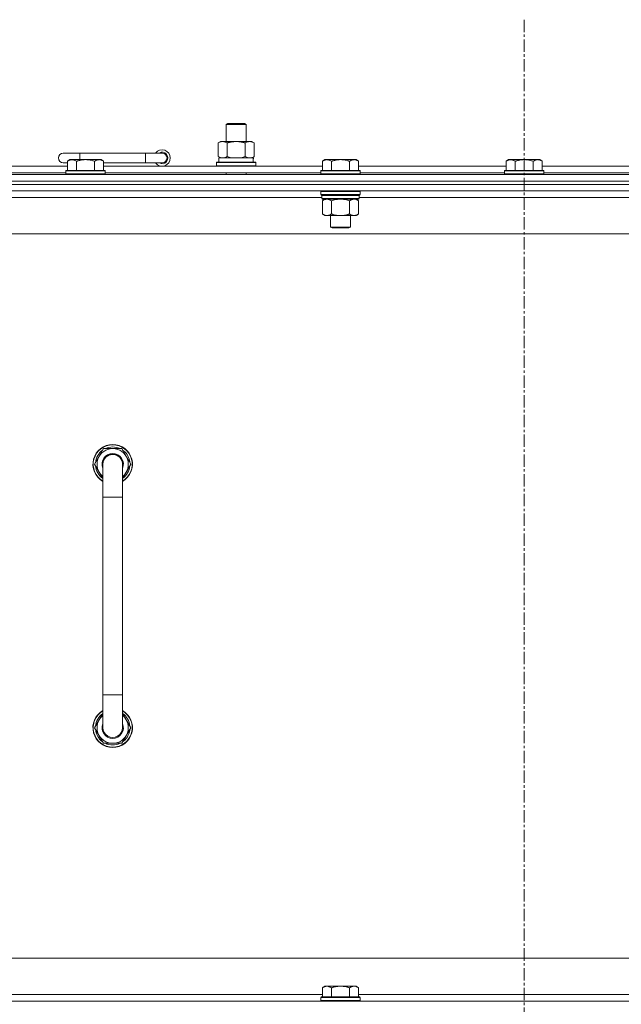
# Model space of a CAD drawing. Units: millimetres. Extents: x 0 to 30618, y -7 to 21000.
# Drawn here: x 26310 to 26676, y 16305 to 16903 of the extents above; entities that cross this region are included whole.
import ezdxf

# ---------------------------------------------------------------- set-up
doc = ezdxf.new("R2010")
doc.units = ezdxf.units.MM
doc.linetypes.add('K5LT_AXLED', pattern=[12, 7.5, -1.5, 1.5, -1.5])
doc.linetypes.add('K5LT_THIN', pattern=[0])
for name, color, linetype, true_color in [('OSI', 2, 'Continuous', 0xffff00), ('R', 1, 'Continuous', 0xff0000), ('WELDING', 7, 'Continuous', 0xffffff)]:
    doc.layers.add(name, color=color, linetype=linetype, true_color=true_color)

msp = doc.modelspace()

# ---------------------------------------------------------------- linework, layer by layer
at = {"layer": 'OSI', "color": 30, "linetype": 'K5LT_AXLED', "lineweight": 18, "true_color": 0xff8000}
msp.add_line((26616.99, 16903.29), (26616.99, 14284.29), dxfattribs=at)
at = {"layer": 'R', "color": 7, "linetype": 'K5LT_THIN', "lineweight": 18}
for p, q in [((26435.99, 16839.71), (26436.99, 16840.29)), ((26435.99, 16839.71), (26447.99, 16839.71)), ((26435.99, 16829.29), (26435.99, 16839.71)), ((26436.99, 16840.29), (26446.99, 16840.29)), ((26447.99, 16839.71), (26446.99, 16840.29)), ((26447.99, 16829.29), (26447.99, 16839.71)), ((26431.02, 16828.44), (26432.49, 16829.29)), ((26431.02, 16820.14), (26431.02, 16828.44)), ((26432.49, 16829.29), (26441.99, 16829.29)), ((26436.5, 16820.14), (26436.5, 16828.44)), ((26441.99, 16829.29), (26451.49, 16829.29)), ((26447.47, 16820.14), (26447.47, 16828.44)), ((26452.96, 16828.44), (26451.49, 16829.29)), ((26452.96, 16820.14), (26452.96, 16828.44)), ((26346.99, 16822.29), (26336.99, 16822.29)), ((26346.99, 16818.29), (26346.99, 16822.29)), ((26386.99, 16822.29), (26346.99, 16822.29)), ((26386.99, 16816.29), (26386.99, 16822.29)), ((26396.99, 16822.29), (26386.99, 16822.29)), ((26339.49, 16816.29), (26336.99, 16816.29)), ((26340.96, 16818.29), (26339.49, 16817.29)), ((26339.49, 16811.79), (26339.49, 16817.29)), ((26340.96, 16818.29), (26342.24, 16818.29)), ((26342.24, 16818.29), (26350.49, 16818.29)), ((26344.99, 16811.79), (26344.99, 16817.29)), ((26350.49, 16818.29), (26358.74, 16818.29)), ((26355.99, 16811.79), (26355.99, 16817.29)), ((26358.74, 16818.29), (26360.01, 16818.29)), ((26360.01, 16818.29), (26361.49, 16817.29)), ((26361.49, 16811.79), (26361.49, 16817.29)), ((26386.99, 16816.29), (26361.49, 16816.29)), ((26396.99, 16816.29), (26386.99, 16816.29)), ((26429.99, 16816.49), (26430.16, 16816.79)), ((26429.99, 16814.59), (26429.99, 16816.49)), ((26429.99, 16816.49), (26453.99, 16816.49)), ((26430.16, 16816.79), (26453.81, 16816.79)), ((26431.02, 16820.14), (26432.49, 16819.29)), ((26431.49, 16819.29), (26452.23, 16819.29)), ((26431.49, 16816.79), (26431.49, 16819.29)), ((26452.96, 16820.14), (26451.49, 16819.29)), ((26452.44, 16819.29), (26452.23, 16819.29)), ((26452.44, 16819.29), (26452.36, 16817.91)), ((26453.99, 16816.49), (26453.81, 16816.79)), ((26453.99, 16814.59), (26453.99, 16816.49)), ((26495.86, 16818.29), (26494.39, 16817.29)), ((26494.39, 16811.79), (26494.39, 16817.29)), ((26495.86, 16818.29), (26497.14, 16818.29)), ((26497.14, 16818.29), (26505.39, 16818.29)), ((26499.89, 16811.79), (26499.89, 16817.29)), ((26505.39, 16818.29), (26513.64, 16818.29)), ((26510.89, 16811.79), (26510.89, 16817.29)), ((26513.64, 16818.29), (26514.91, 16818.29)), ((26514.91, 16818.29), (26516.39, 16817.29)), ((26516.39, 16811.79), (26516.39, 16817.29)), ((26607.46, 16818.29), (26605.99, 16817.29)), ((26605.99, 16811.79), (26605.99, 16817.29)), ((26607.46, 16818.29), (26608.74, 16818.29)), ((26608.74, 16818.29), (26616.99, 16818.29)), ((26611.49, 16811.79), (26611.49, 16817.29)), ((26616.99, 16818.29), (26625.24, 16818.29)), ((26622.49, 16811.79), (26622.49, 16817.29)), ((26625.24, 16818.29), (26626.51, 16818.29)), ((26626.51, 16818.29), (26627.99, 16817.29)), ((26627.99, 16811.79), (26627.99, 16817.29)), ((26293.19, 16814.29), (26339.49, 16814.29)), ((26294.19, 16810.29), (26338.49, 16810.29)), ((26338.79, 16811.79), (26338.49, 16811.49)), ((26338.49, 16809.59), (26338.49, 16811.49)), ((26338.49, 16811.49), (26350.49, 16811.49)), ((26338.79, 16811.79), (26350.49, 16811.79)), ((26350.49, 16811.79), (26362.19, 16811.79)), ((26350.49, 16811.49), (26362.49, 16811.49)), ((26361.49, 16814.29), (26494.39, 16814.29)), ((26362.19, 16811.79), (26362.49, 16811.49)), ((26362.49, 16809.59), (26362.49, 16811.49)), ((26362.49, 16810.29), (26493.39, 16810.29)), ((26429.99, 16814.59), (26430.16, 16814.29)), ((26429.99, 16814.59), (26453.99, 16814.59)), ((26435.99, 16809.29), (26435.99, 16810.29)), ((26447.99, 16809.29), (26447.99, 16810.29)), ((26453.99, 16814.59), (26453.81, 16814.29)), ((26493.69, 16811.79), (26493.39, 16811.49)), ((26493.39, 16809.59), (26493.39, 16811.49)), ((26493.39, 16811.49), (26505.39, 16811.49)), ((26493.69, 16811.79), (26505.39, 16811.79)), ((26505.39, 16811.79), (26517.09, 16811.79)), ((26505.39, 16811.49), (26517.39, 16811.49)), ((26516.39, 16814.29), (26605.99, 16814.29)), ((26517.09, 16811.79), (26517.39, 16811.49)), ((26517.39, 16809.59), (26517.39, 16811.49)), ((26517.39, 16810.29), (26604.99, 16810.29)), ((26605.29, 16811.79), (26604.99, 16811.49)), ((26604.99, 16809.59), (26604.99, 16811.49)), ((26604.99, 16811.49), (26616.99, 16811.49)), ((26605.29, 16811.79), (26616.99, 16811.79)), ((26616.99, 16811.79), (26628.69, 16811.79)), ((26616.99, 16811.49), (26628.99, 16811.49)), ((26627.99, 16814.29), (26717.59, 16814.29)), ((26628.69, 16811.79), (26628.99, 16811.49)), ((26628.99, 16809.59), (26628.99, 16811.49)), ((26628.99, 16810.29), (26716.59, 16810.29)), ((25954.99, 16809.29), (27278.99, 16809.29)), ((27278.99, 16805.29), (25954.99, 16805.29)), ((25954.99, 16805.29), (27278.99, 16805.29)), ((26338.49, 16809.59), (26338.79, 16809.29)), ((26338.49, 16809.59), (26350.49, 16809.59)), ((26350.49, 16809.59), (26362.49, 16809.59)), ((26362.49, 16809.59), (26362.19, 16809.29)), ((26493.39, 16809.59), (26493.69, 16809.29)), ((26493.39, 16809.59), (26505.39, 16809.59)), ((26505.39, 16809.59), (26517.39, 16809.59)), ((26517.39, 16809.59), (26517.09, 16809.29)), ((26604.99, 16809.59), (26605.29, 16809.29)), ((26604.99, 16809.59), (26616.99, 16809.59)), ((26616.99, 16809.59), (26628.99, 16809.59)), ((26628.99, 16809.59), (26628.69, 16809.29)), ((27278.99, 16803.29), (25954.99, 16803.29)), ((27278.99, 16803.29), (25954.99, 16803.29)), ((27278.99, 16799.29), (25954.99, 16799.29)), ((26493.69, 16799.29), (26493.39, 16798.99)), ((26493.39, 16797.09), (26493.39, 16798.99)), ((26493.39, 16798.99), (26505.39, 16798.99)), ((26505.39, 16798.99), (26517.39, 16798.99)), ((26517.09, 16799.29), (26517.39, 16798.99)), ((26517.39, 16797.09), (26517.39, 16798.99)), ((26493.99, 16795.29), (26293.59, 16795.29)), ((26493.39, 16797.09), (26493.69, 16796.79)), ((26493.39, 16797.09), (26505.39, 16797.09)), ((26493.69, 16796.79), (26505.39, 16796.79)), ((26494.29, 16796.79), (26493.99, 16796.49)), ((26493.99, 16794.59), (26493.99, 16796.49)), ((26493.99, 16796.49), (26516.79, 16796.49)), ((26493.99, 16794.59), (26494.29, 16794.29)), ((26493.99, 16794.59), (26516.79, 16794.59)), ((26494.29, 16794.29), (26516.49, 16794.29)), ((26495.86, 16794.29), (26494.39, 16793.29)), ((26494.39, 16793.29), (26494.39, 16785.29)), ((26499.89, 16793.29), (26499.89, 16785.29)), ((26505.39, 16797.09), (26517.39, 16797.09)), ((26505.39, 16796.79), (26517.09, 16796.79)), ((26510.89, 16793.29), (26510.89, 16785.29)), ((26514.91, 16794.29), (26516.39, 16793.29)), ((26516.39, 16793.29), (26516.39, 16785.29)), ((26516.49, 16796.79), (26516.79, 16796.49)), ((26516.79, 16794.59), (26516.49, 16794.29)), ((26516.79, 16794.59), (26516.79, 16796.49)), ((26717.19, 16795.29), (26516.79, 16795.29)), ((26517.39, 16797.09), (26517.09, 16796.79)), ((26495.86, 16784.29), (26494.39, 16785.29)), ((26497.14, 16784.29), (26495.86, 16784.29)), ((26505.39, 16784.29), (26497.14, 16784.29)), ((26499.39, 16777.36), (26499.39, 16784.29)), ((26513.64, 16784.29), (26505.39, 16784.29)), ((26511.39, 16777.36), (26511.39, 16784.29)), ((26514.91, 16784.29), (26513.64, 16784.29)), ((26514.91, 16784.29), (26516.39, 16785.29)), ((26500.39, 16776.79), (26499.39, 16777.36)), ((26499.39, 16777.36), (26505.39, 16777.36)), ((26500.39, 16776.79), (26505.39, 16776.79)), ((26505.39, 16777.36), (26511.39, 16777.36)), ((26505.39, 16776.79), (26510.39, 16776.79)), ((26510.39, 16776.79), (26511.39, 16777.36)), ((27231.99, 16773.29), (26001.99, 16773.29)), ((26361.5, 16642.79), (26356.02, 16633.29)), ((26366.99, 16642.79), (26361.5, 16642.79)), ((26372.47, 16642.79), (26366.99, 16642.79)), ((26377.96, 16633.29), (26372.47, 16642.79)), ((26356.02, 16633.29), (26360.99, 16624.68)), ((26360.99, 16633.29), (26360.99, 16613.29)), ((26372.99, 16624.68), (26377.96, 16633.29)), ((26372.99, 16613.29), (26372.99, 16633.29)), ((26376.63, 16635.59), (26377.23, 16635.59)), ((26377.3, 16634.42), (26377.43, 16634.42)), ((26377.44, 16632.28), (26377.37, 16632.28)), ((26360.99, 16613.29), (26360.99, 16493.29)), ((26360.99, 16613.29), (26372.99, 16613.29)), ((26372.99, 16613.29), (26372.99, 16493.29)), ((26360.99, 16473.29), (26360.99, 16493.29)), ((26360.99, 16493.29), (26372.99, 16493.29)), ((26372.99, 16473.29), (26372.99, 16493.29)), ((26356.02, 16473.29), (26360.99, 16481.9)), ((26372.99, 16481.9), (26377.96, 16473.29)), ((26361.5, 16463.79), (26356.02, 16473.29)), ((26377.96, 16473.29), (26372.47, 16463.79)), ((26376.63, 16470.99), (26377.23, 16470.99)), ((26377.3, 16472.16), (26377.43, 16472.16)), ((26377.44, 16474.3), (26377.37, 16474.3)), ((26366.99, 16463.79), (26361.5, 16463.79)), ((26372.47, 16463.79), (26366.99, 16463.79)), ((26226.99, 16333.29), (27021.99, 16333.29)), ((26495.86, 16316.29), (26494.39, 16315.29)), ((26494.39, 16309.79), (26494.39, 16315.29)), ((26495.86, 16316.29), (26497.14, 16316.29)), ((26497.14, 16316.29), (26505.39, 16316.29)), ((26499.89, 16309.79), (26499.89, 16315.29)), ((26505.39, 16316.29), (26513.64, 16316.29)), ((26510.89, 16309.79), (26510.89, 16315.29)), ((26513.64, 16316.29), (26514.91, 16316.29)), ((26514.91, 16316.29), (26516.39, 16315.29)), ((26516.39, 16309.79), (26516.39, 16315.29)), ((26293.19, 16311.29), (26494.39, 16311.29)), ((26493.69, 16309.79), (26493.39, 16309.49)), ((26493.39, 16307.59), (26493.39, 16309.49)), ((26493.39, 16309.49), (26505.39, 16309.49)), ((26493.39, 16307.59), (26493.69, 16307.29)), ((26493.39, 16307.59), (26505.39, 16307.59)), ((26493.69, 16309.79), (26505.39, 16309.79)), ((26505.39, 16309.79), (26517.09, 16309.79)), ((26505.39, 16309.49), (26517.39, 16309.49)), ((26505.39, 16307.59), (26517.39, 16307.59)), ((26516.39, 16311.29), (26717.59, 16311.29)), ((26517.09, 16309.79), (26517.39, 16309.49)), ((26517.39, 16307.59), (26517.09, 16307.29)), ((26517.39, 16307.59), (26517.39, 16309.49)), ((25954.99, 16307.29), (27278.99, 16307.29))]:
    msp.add_line(p, q, dxfattribs=at)
for centre, radius, start, end in [((26336.99, 16819.29), 3, 90, 270), ((26396.99, 16819.29), 5, 216.8699, 143.1301), ((26396.99, 16819.29), 3.5, 238.99728, 121.00272), ((26396.99, 16819.29), 3, 270, 90), ((26366.99, 16633.29), 12, 90, 240), ((26366.99, 16633.29), 11.83, 90, 239.51435), ((26366.99, 16633.29), 9.5, 90, 230.83329), ((26366.99, 16633.29), 10.5, 64.79123, 115.20877), ((26366.99, 16633.29), 12, 300, 90), ((26366.99, 16633.29), 11.83, 300.48565, 90), ((26366.99, 16633.29), 9.5, 309.16671, 90), ((26366.99, 16633.29), 10.5, 124.79123, 175.20877), ((26366.99, 16633.29), 6.5, 90, 202.61986), ((26366.99, 16633.29), 6, 0, 180), ((26366.99, 16633.29), 6.5, 337.38014, 90), ((26366.99, 16633.29), 10.5, 12.64105, 55.20877), ((26366.99, 16633.29), 10.5, 184.79123, 235.1501), ((26366.99, 16633.29), 6, 165.29313, 180.00014), ((26366.99, 16633.29), 6, 180, 180.00014), ((26366.99, 16633.29), 6, 0, 2.71623), ((26366.99, 16633.29), 10.5, 304.8499, 354.46761), ((26366.99, 16633.29), 10.5, 6.18948, 12.64105), ((26366.99, 16473.29), 12, 120, 270), ((26366.99, 16473.29), 11.83, 120.48565, 270), ((26366.99, 16473.29), 10.5, 124.8499, 175.20877), ((26366.99, 16473.29), 12, 270, 60), ((26366.99, 16473.29), 11.83, 270, 59.51435), ((26366.99, 16473.29), 10.5, 5.53239, 55.1501), ((26366.99, 16473.29), 9.5, 129.16671, 270), ((26366.99, 16473.29), 6.5, 157.38014, 270), ((26366.99, 16473.29), 9.5, 270, 50.83329), ((26366.99, 16473.29), 6.5, 270, 22.61986), ((26366.99, 16473.29), 10.5, 184.79123, 235.20877), ((26366.99, 16473.29), 6, 179.99957, 180.00017), ((26366.99, 16473.29), 6, 180, 0.00017), ((26366.99, 16473.29), 6, 179.99962, 180), ((26366.99, 16473.29), 10.5, 304.79123, 347.35895), ((26366.99, 16473.29), 6, 0, 0.00017), ((26366.99, 16473.29), 10.5, 347.35895, 353.81052), ((26366.99, 16473.29), 10.5, 244.79123, 295.20877)]:
    msp.add_arc(centre, radius, start, end, dxfattribs=at)
msp.add_ellipse((26441.99, 16814.36), major_axis=(0, 22.52), ratio=0.466308, start_param=-1.46277, end_param=-1.350168, dxfattribs=at)
at = {"layer": 'WELDING', "color": 7, "linetype": 'K5LT_THIN', "lineweight": 18}
for p, q in [((26436.5, 16820.14), (26438.3, 16819.69)), ((26438.3, 16819.69), (26440.13, 16819.39)), ((26440.13, 16819.39), (26441.99, 16819.29)), ((26441.99, 16819.29), (26443.84, 16819.39)), ((26443.84, 16819.39), (26445.67, 16819.69)), ((26445.67, 16819.69), (26447.47, 16820.14)), ((26499.89, 16793.29), (26501.68, 16793.82)), ((26501.68, 16793.82), (26503.52, 16794.16)), ((26503.52, 16794.16), (26505.39, 16794.29)), ((26505.39, 16794.29), (26507.25, 16794.16)), ((26507.25, 16794.16), (26509.09, 16793.82)), ((26509.09, 16793.82), (26510.89, 16793.29)), ((26360.99, 16633.29), (26360.99, 16633.29))]:
    msp.add_line(p, q, dxfattribs=at)
for points, knots in [([(26436.5, 16828.44), (26436.18, 16828.63), (26435.71, 16828.86), (26435.13, 16829.07), (26434.79, 16829.16), (26434.49, 16829.23), (26434.15, 16829.27), (26433.79, 16829.29), (26433.44, 16829.28), (26433.13, 16829.24), (26432.79, 16829.18), (26432.35, 16829.06), (26431.74, 16828.83), (26431.27, 16828.59), (26431.02, 16828.44)], [0, 0, 0, 0, 2.72415, 3.912285, 4.716446, 5.530362, 6.353984, 7.500189, 8.40607, 9.211142, 9.998759, 11.128707, 12.847273, 15, 15, 15, 15]), ([(26441.99, 16829.29), (26441.81, 16829.29), (26441.44, 16829.28), (26440.89, 16829.25), (26440.33, 16829.21), (26439.85, 16829.15), (26439.49, 16829.1), (26439.26, 16829.07), (26439.08, 16829.04), (26438.91, 16829.01), (26438.74, 16828.98), (26438.57, 16828.94), (26438.37, 16828.9), (26438.16, 16828.86), (26437.84, 16828.79), (26437.52, 16828.71), (26437.21, 16828.63), (26436.97, 16828.57), (26436.74, 16828.51), (26436.58, 16828.46), (26436.5, 16828.44)], [0, 0, 0, 0, 0.426692, 0.853385, 1.280077, 1.70677, 1.976977, 2.112081, 2.247185, 2.382289, 2.517392, 2.652496, 2.7876, 2.975699, 3.163798, 3.539996, 3.728096, 3.916195, 4.104294, 4.292393, 4.292393, 4.292393, 4.292393]), ([(26447.47, 16828.44), (26447.41, 16828.46), (26447.29, 16828.49), (26447.1, 16828.54), (26446.92, 16828.59), (26446.67, 16828.66), (26446.36, 16828.73), (26446.02, 16828.81), (26445.72, 16828.88), (26445.44, 16828.94), (26445.21, 16828.98), (26445.02, 16829.01), (26444.81, 16829.05), (26444.53, 16829.1), (26444.16, 16829.15), (26443.8, 16829.19), (26443.31, 16829.24), (26442.83, 16829.27), (26442.35, 16829.28), (26442.11, 16829.29), (26441.99, 16829.29)], [0, 0, 0, 0, 0.14736, 0.294719, 0.442079, 0.589439, 0.884158, 1.178877, 1.396237, 1.613598, 1.830958, 1.939638, 2.048318, 2.328827, 2.609337, 2.889846, 3.170356, 3.731374, 4.011884, 4.292393, 4.292393, 4.292393, 4.292393]), ([(26452.96, 16828.44), (26452.63, 16828.63), (26452.16, 16828.86), (26451.59, 16829.07), (26451.24, 16829.16), (26450.94, 16829.23), (26450.6, 16829.27), (26450.24, 16829.29), (26449.89, 16829.28), (26449.58, 16829.24), (26449.25, 16829.18), (26448.8, 16829.06), (26448.19, 16828.83), (26447.73, 16828.59), (26447.47, 16828.44)], [0, 0, 0, 0, 2.72415, 3.912285, 4.716446, 5.530362, 6.353984, 7.500189, 8.40607, 9.211142, 9.998759, 11.128707, 12.847273, 15, 15, 15, 15]), ([(26339.49, 16817.29), (26339.67, 16817.41), (26339.95, 16817.59), (26340.42, 16817.84), (26340.83, 16818.02), (26341.3, 16818.17), (26341.69, 16818.25), (26342.01, 16818.28), (26342.18, 16818.29), (26342.24, 16818.29)], [0, 0, 0, 0, 2.066603, 3.173746, 5.147824, 6.604769, 8.158967, 9.382212, 10, 10, 10, 10]), ([(26342.24, 16818.29), (26342.36, 16818.29), (26342.61, 16818.27), (26343.01, 16818.21), (26343.45, 16818.09), (26343.87, 16817.92), (26344.39, 16817.67), (26344.75, 16817.45), (26344.99, 16817.29)], [0, 0, 0, 0, 1.223859, 2.39982, 3.845706, 5.448847, 6.557806, 9, 9, 9, 9]), ([(26344.99, 16817.29), (26345.07, 16817.31), (26345.28, 16817.39), (26345.73, 16817.53), (26346.5, 16817.75), (26347.37, 16817.96), (26348.21, 16818.11), (26348.93, 16818.21), (26349.69, 16818.27), (26350.22, 16818.29), (26350.49, 16818.29)], [0, 0, 0, 0, 1.170005, 3.120015, 6.630031, 12.279253, 15.436318, 18.593383, 22.296691, 26, 26, 26, 26]), ([(26350.49, 16818.29), (26350.74, 16818.29), (26351.25, 16818.27), (26351.96, 16818.22), (26352.62, 16818.13), (26353.48, 16817.99), (26354.37, 16817.78), (26355.28, 16817.52), (26355.75, 16817.37), (26355.99, 16817.29)], [0, 0, 0, 0, 3.52154, 7.04308, 9.904366, 12.765651, 19.140348, 22.570174, 26, 26, 26, 26]), ([(26355.99, 16817.29), (26356.17, 16817.41), (26356.45, 16817.59), (26356.92, 16817.84), (26357.33, 16818.02), (26357.8, 16818.17), (26358.19, 16818.25), (26358.51, 16818.28), (26358.68, 16818.29), (26358.74, 16818.29)], [0, 0, 0, 0, 2.066603, 3.173746, 5.147824, 6.604769, 8.158967, 9.382212, 10, 10, 10, 10]), ([(26358.74, 16818.29), (26358.86, 16818.29), (26359.11, 16818.27), (26359.51, 16818.21), (26359.95, 16818.09), (26360.37, 16817.92), (26360.89, 16817.67), (26361.25, 16817.45), (26361.49, 16817.29)], [0, 0, 0, 0, 1.223859, 2.39982, 3.845706, 5.448847, 6.557806, 9, 9, 9, 9]), ([(26431.02, 16820.14), (26431.3, 16819.97), (26431.74, 16819.75), (26432.3, 16819.53), (26432.69, 16819.42), (26433.04, 16819.34), (26433.4, 16819.3), (26433.64, 16819.29), (26433.76, 16819.29)], [0, 0, 0, 0, 2.905563, 4.375924, 5.511195, 6.679161, 7.850161, 9, 9, 9, 9]), ([(26433.76, 16819.29), (26433.88, 16819.29), (26434.13, 16819.3), (26434.5, 16819.35), (26434.87, 16819.43), (26435.33, 16819.57), (26435.88, 16819.79), (26436.3, 16820.02), (26436.5, 16820.14)], [0, 0, 0, 0, 1.192024, 2.404251, 3.60809, 4.765234, 6.955738, 9, 9, 9, 9]), ([(26447.47, 16820.14), (26447.76, 16819.97), (26448.2, 16819.75), (26448.76, 16819.53), (26449.14, 16819.42), (26449.5, 16819.34), (26449.86, 16819.3), (26450.1, 16819.29), (26450.21, 16819.29)], [0, 0, 0, 0, 2.905563, 4.375924, 5.511195, 6.679161, 7.850161, 9, 9, 9, 9]), ([(26450.21, 16819.29), (26450.34, 16819.29), (26450.59, 16819.3), (26450.96, 16819.35), (26451.33, 16819.43), (26451.79, 16819.57), (26452.33, 16819.79), (26452.75, 16820.02), (26452.96, 16820.14)], [0, 0, 0, 0, 1.192024, 2.404251, 3.60809, 4.765234, 6.955738, 9, 9, 9, 9]), ([(26494.39, 16817.29), (26494.57, 16817.41), (26494.85, 16817.59), (26495.32, 16817.84), (26495.73, 16818.02), (26496.2, 16818.17), (26496.59, 16818.25), (26496.91, 16818.28), (26497.08, 16818.29), (26497.14, 16818.29)], [0, 0, 0, 0, 2.066603, 3.173746, 5.147824, 6.604769, 8.158967, 9.382212, 10, 10, 10, 10]), ([(26497.14, 16818.29), (26497.26, 16818.29), (26497.51, 16818.27), (26497.91, 16818.21), (26498.35, 16818.09), (26498.77, 16817.92), (26499.29, 16817.67), (26499.65, 16817.45), (26499.89, 16817.29)], [0, 0, 0, 0, 1.223859, 2.39982, 3.845706, 5.448847, 6.557806, 9, 9, 9, 9]), ([(26499.89, 16817.29), (26499.97, 16817.31), (26500.18, 16817.39), (26500.63, 16817.53), (26501.4, 16817.75), (26502.27, 16817.96), (26503.11, 16818.11), (26503.83, 16818.21), (26504.59, 16818.27), (26505.12, 16818.29), (26505.39, 16818.29)], [0, 0, 0, 0, 1.170005, 3.120015, 6.630031, 12.279253, 15.436318, 18.593383, 22.296691, 26, 26, 26, 26]), ([(26505.39, 16818.29), (26505.64, 16818.29), (26506.15, 16818.27), (26506.86, 16818.22), (26507.52, 16818.13), (26508.38, 16817.99), (26509.27, 16817.78), (26510.18, 16817.52), (26510.65, 16817.37), (26510.89, 16817.29)], [0, 0, 0, 0, 3.52154, 7.04308, 9.904366, 12.765651, 19.140348, 22.570174, 26, 26, 26, 26]), ([(26510.89, 16817.29), (26511.07, 16817.41), (26511.35, 16817.59), (26511.82, 16817.84), (26512.23, 16818.02), (26512.7, 16818.17), (26513.09, 16818.25), (26513.41, 16818.28), (26513.58, 16818.29), (26513.64, 16818.29)], [0, 0, 0, 0, 2.066603, 3.173746, 5.147824, 6.604769, 8.158967, 9.382212, 10, 10, 10, 10]), ([(26513.64, 16818.29), (26513.76, 16818.29), (26514.01, 16818.27), (26514.41, 16818.21), (26514.85, 16818.09), (26515.27, 16817.92), (26515.79, 16817.67), (26516.15, 16817.45), (26516.39, 16817.29)], [0, 0, 0, 0, 1.223859, 2.39982, 3.845706, 5.448847, 6.557806, 9, 9, 9, 9]), ([(26605.99, 16817.29), (26606.17, 16817.41), (26606.45, 16817.59), (26606.92, 16817.84), (26607.33, 16818.02), (26607.8, 16818.17), (26608.19, 16818.25), (26608.51, 16818.28), (26608.68, 16818.29), (26608.74, 16818.29)], [0, 0, 0, 0, 2.066603, 3.173746, 5.147824, 6.604769, 8.158967, 9.382212, 10, 10, 10, 10]), ([(26608.74, 16818.29), (26608.86, 16818.29), (26609.11, 16818.27), (26609.51, 16818.21), (26609.95, 16818.09), (26610.37, 16817.92), (26610.89, 16817.67), (26611.25, 16817.45), (26611.49, 16817.29)], [0, 0, 0, 0, 1.223859, 2.39982, 3.845706, 5.448847, 6.557806, 9, 9, 9, 9]), ([(26611.49, 16817.29), (26611.57, 16817.31), (26611.78, 16817.39), (26612.23, 16817.53), (26613, 16817.75), (26613.87, 16817.96), (26614.71, 16818.11), (26615.43, 16818.21), (26616.19, 16818.27), (26616.72, 16818.29), (26616.99, 16818.29)], [0, 0, 0, 0, 1.170005, 3.120015, 6.630031, 12.279253, 15.436318, 18.593383, 22.296691, 26, 26, 26, 26]), ([(26616.99, 16818.29), (26617.24, 16818.29), (26617.75, 16818.27), (26618.46, 16818.22), (26619.12, 16818.13), (26619.98, 16817.99), (26620.87, 16817.78), (26621.78, 16817.52), (26622.25, 16817.37), (26622.49, 16817.29)], [0, 0, 0, 0, 3.52154, 7.04308, 9.904366, 12.765651, 19.140348, 22.570174, 26, 26, 26, 26]), ([(26622.49, 16817.29), (26622.67, 16817.41), (26622.95, 16817.59), (26623.42, 16817.84), (26623.83, 16818.02), (26624.3, 16818.17), (26624.69, 16818.25), (26625.01, 16818.28), (26625.18, 16818.29), (26625.24, 16818.29)], [0, 0, 0, 0, 2.066603, 3.173746, 5.147824, 6.604769, 8.158967, 9.382212, 10, 10, 10, 10]), ([(26625.24, 16818.29), (26625.36, 16818.29), (26625.61, 16818.27), (26626.01, 16818.21), (26626.45, 16818.09), (26626.87, 16817.92), (26627.39, 16817.67), (26627.75, 16817.45), (26627.99, 16817.29)], [0, 0, 0, 0, 1.223859, 2.39982, 3.845706, 5.448847, 6.557806, 9, 9, 9, 9]), ([(26494.39, 16793.29), (26494.57, 16793.41), (26494.85, 16793.59), (26495.32, 16793.84), (26495.73, 16794.02), (26496.2, 16794.17), (26496.59, 16794.25), (26496.91, 16794.28), (26497.08, 16794.29), (26497.14, 16794.29)], [0, 0, 0, 0, 2.066603, 3.173746, 5.147824, 6.604769, 8.158967, 9.382212, 10, 10, 10, 10]), ([(26497.14, 16794.29), (26497.26, 16794.29), (26497.51, 16794.27), (26497.91, 16794.21), (26498.35, 16794.09), (26498.77, 16793.92), (26499.29, 16793.67), (26499.65, 16793.45), (26499.89, 16793.29)], [0, 0, 0, 0, 1.223859, 2.39982, 3.845706, 5.448847, 6.557806, 9, 9, 9, 9]), ([(26510.89, 16793.29), (26511.07, 16793.41), (26511.35, 16793.59), (26511.82, 16793.84), (26512.23, 16794.02), (26512.7, 16794.17), (26513.09, 16794.25), (26513.41, 16794.28), (26513.58, 16794.29), (26513.64, 16794.29)], [0, 0, 0, 0, 2.066603, 3.173746, 5.147824, 6.604769, 8.158967, 9.382212, 10, 10, 10, 10]), ([(26513.64, 16794.29), (26513.76, 16794.29), (26514.01, 16794.27), (26514.41, 16794.21), (26514.85, 16794.09), (26515.27, 16793.92), (26515.79, 16793.67), (26516.15, 16793.45), (26516.39, 16793.29)], [0, 0, 0, 0, 1.223859, 2.39982, 3.845706, 5.448847, 6.557806, 9, 9, 9, 9]), ([(26497.14, 16784.29), (26497.01, 16784.29), (26496.76, 16784.3), (26496.36, 16784.37), (26495.93, 16784.48), (26495.5, 16784.65), (26494.98, 16784.91), (26494.63, 16785.12), (26494.39, 16785.29)], [0, 0, 0, 0, 1.223859, 2.39982, 3.845706, 5.448847, 6.557806, 9, 9, 9, 9]), ([(26499.89, 16785.29), (26499.7, 16785.16), (26499.42, 16784.99), (26498.96, 16784.74), (26498.54, 16784.55), (26498.08, 16784.4), (26497.68, 16784.32), (26497.37, 16784.29), (26497.2, 16784.29), (26497.14, 16784.29)], [0, 0, 0, 0, 2.066603, 3.173746, 5.147824, 6.604769, 8.158967, 9.382212, 10, 10, 10, 10]), ([(26505.39, 16784.29), (26505.25, 16784.29), (26504.97, 16784.29), (26504.56, 16784.31), (26504.15, 16784.34), (26503.61, 16784.39), (26502.95, 16784.49), (26502.02, 16784.67), (26501.18, 16784.88), (26500.43, 16785.11), (26500.07, 16785.23), (26499.89, 16785.29)], [0, 0, 0, 0, 1.619608, 3.239216, 4.858824, 6.478431, 9.606212, 12.733992, 17.553195, 19.776598, 22, 22, 22, 22]), ([(26510.89, 16785.29), (26510.77, 16785.25), (26510.47, 16785.15), (26509.88, 16784.97), (26509.06, 16784.74), (26508.2, 16784.56), (26507.4, 16784.43), (26506.85, 16784.36), (26506.4, 16784.32), (26506.06, 16784.3), (26505.72, 16784.29), (26505.5, 16784.29), (26505.39, 16784.29)], [0, 0, 0, 0, 1.445393, 3.758023, 7.226967, 11.441055, 14.080791, 16.720528, 18.040396, 19.360264, 20.680132, 22, 22, 22, 22]), ([(26513.64, 16784.29), (26513.51, 16784.29), (26513.26, 16784.3), (26512.86, 16784.37), (26512.43, 16784.48), (26512, 16784.65), (26511.48, 16784.91), (26511.13, 16785.12), (26510.89, 16785.29)], [0, 0, 0, 0, 1.223859, 2.39982, 3.845706, 5.448847, 6.557806, 9, 9, 9, 9]), ([(26516.39, 16785.29), (26516.2, 16785.16), (26515.92, 16784.99), (26515.46, 16784.74), (26515.04, 16784.55), (26514.58, 16784.4), (26514.18, 16784.32), (26513.87, 16784.29), (26513.7, 16784.29), (26513.64, 16784.29)], [0, 0, 0, 0, 2.066603, 3.173746, 5.147824, 6.604769, 8.158967, 9.382212, 10, 10, 10, 10]), ([(26372.99, 16633.29), (26372.99, 16633.31), (26372.99, 16633.34), (26372.99, 16633.4), (26372.99, 16633.44), (26372.98, 16633.54), (26372.98, 16633.61), (26372.97, 16633.82), (26372.95, 16633.95), (26372.9, 16634.34), (26372.85, 16634.59), (26372.72, 16635.07), (26372.64, 16635.31), (26372.45, 16635.78), (26372.34, 16636), (26372.1, 16636.44), (26371.96, 16636.65), (26371.66, 16637.06), (26371.5, 16637.25), (26371.15, 16637.61), (26370.97, 16637.78), (26370.58, 16638.1), (26370.37, 16638.25), (26369.95, 16638.51), (26369.72, 16638.63), (26369.27, 16638.84), (26369.03, 16638.93), (26368.55, 16639.09), (26368.31, 16639.15), (26367.81, 16639.24), (26367.56, 16639.27), (26367.2, 16639.28), (26367.09, 16639.28), (26366.99, 16639.29), (26366.99, 16639.29), (26366.99, 16639.29), (26366.99, 16639.29), (26366.98, 16639.29), (26366.98, 16639.29), (26366.98, 16639.29), (26366.98, 16639.29), (26366.98, 16639.29), (26366.98, 16639.29), (26366.84, 16639.29), (26366.7, 16639.28), (26366.43, 16639.26), (26366.3, 16639.25), (26366.17, 16639.23), (26366.17, 16639.23), (26366.05, 16639.22), (26365.93, 16639.2), (26365.71, 16639.15), (26365.6, 16639.13), (26365.36, 16639.06), (26365.22, 16639.02), (26364.85, 16638.9), (26364.61, 16638.8), (26364.16, 16638.59), (26363.94, 16638.46), (26363.52, 16638.19), (26363.31, 16638.04), (26362.93, 16637.72), (26362.75, 16637.54), (26362.41, 16637.17), (26362.25, 16636.98), (26361.96, 16636.57), (26361.82, 16636.35), (26361.59, 16635.91), (26361.48, 16635.68), (26361.32, 16635.27), (26361.27, 16635.08), (26361.2, 16634.87), (26361.19, 16634.84), (26361.18, 16634.78), (26361.17, 16634.76), (26361.1, 16634.48), (26361.06, 16634.24), (26361, 16633.76), (26361, 16633.52), (26360.99, 16633.29), (26360.99, 16633.29), (26360.99, 16633.29), (26360.99, 16633.29), (26360.99, 16633.29), (26360.99, 16633.29), (26360.99, 16633.29), (26360.99, 16633.29), (26360.99, 16633.29), (26360.99, 16633.29), (26360.99, 16633.29)], [0, 0, 0, 0, 0.094729, 0.094729, 0.236823, 0.236823, 0.505222, 0.505222, 1.026233, 1.026233, 1.988246, 1.988246, 2.949346, 2.949346, 3.908908, 3.908908, 4.868699, 4.868699, 5.828535, 5.828535, 6.788371, 6.788371, 7.748206, 7.748206, 8.708042, 8.708042, 9.667878, 9.667878, 10.627714, 10.627714, 11.58755, 11.58755, 12.003335, 12.003335, 12.003947, 12.003947, 12.003959, 12.003959, 12.006731, 12.006731, 12.008193, 12.008193, 12.009046, 12.009046, 12.547386, 12.547386, 13.039365, 13.039365, 13.039675, 13.039675, 13.507222, 13.507222, 13.921038, 13.921038, 14.467058, 14.467058, 15.426894, 15.426894, 16.38673, 16.38673, 17.346566, 17.346566, 18.306402, 18.306402, 19.266237, 19.266237, 20.226073, 20.226073, 21.185909, 21.185909, 21.923059, 21.923059, 22.037678, 22.037678, 22.145745, 22.145745, 23.105075, 23.105075, 23.998352, 23.998352, 23.99838, 23.99838, 23.998589, 23.998589, 23.99862, 23.99862, 23.999524, 23.999524, 24, 24, 24, 24]), ([(26494.39, 16315.29), (26494.57, 16315.41), (26494.85, 16315.59), (26495.32, 16315.84), (26495.73, 16316.02), (26496.2, 16316.17), (26496.59, 16316.25), (26496.91, 16316.28), (26497.08, 16316.29), (26497.14, 16316.29)], [0, 0, 0, 0, 2.066603, 3.173746, 5.147824, 6.604769, 8.158967, 9.382212, 10, 10, 10, 10]), ([(26497.14, 16316.29), (26497.26, 16316.29), (26497.51, 16316.27), (26497.91, 16316.21), (26498.35, 16316.09), (26498.77, 16315.92), (26499.29, 16315.67), (26499.65, 16315.45), (26499.89, 16315.29)], [0, 0, 0, 0, 1.223859, 2.39982, 3.845706, 5.448847, 6.557806, 9, 9, 9, 9]), ([(26499.89, 16315.29), (26499.97, 16315.31), (26500.18, 16315.39), (26500.63, 16315.53), (26501.4, 16315.75), (26502.27, 16315.96), (26503.11, 16316.11), (26503.83, 16316.21), (26504.59, 16316.27), (26505.12, 16316.29), (26505.39, 16316.29)], [0, 0, 0, 0, 1.170005, 3.120015, 6.630031, 12.279253, 15.436318, 18.593383, 22.296691, 26, 26, 26, 26]), ([(26505.39, 16316.29), (26505.64, 16316.29), (26506.15, 16316.27), (26506.86, 16316.22), (26507.52, 16316.13), (26508.38, 16315.99), (26509.27, 16315.78), (26510.18, 16315.52), (26510.65, 16315.37), (26510.89, 16315.29)], [0, 0, 0, 0, 3.52154, 7.04308, 9.904366, 12.765651, 19.140348, 22.570174, 26, 26, 26, 26]), ([(26510.89, 16315.29), (26511.07, 16315.41), (26511.35, 16315.59), (26511.82, 16315.84), (26512.23, 16316.02), (26512.7, 16316.17), (26513.09, 16316.25), (26513.41, 16316.28), (26513.58, 16316.29), (26513.64, 16316.29)], [0, 0, 0, 0, 2.066603, 3.173746, 5.147824, 6.604769, 8.158967, 9.382212, 10, 10, 10, 10]), ([(26513.64, 16316.29), (26513.76, 16316.29), (26514.01, 16316.27), (26514.41, 16316.21), (26514.85, 16316.09), (26515.27, 16315.92), (26515.79, 16315.67), (26516.15, 16315.45), (26516.39, 16315.29)], [0, 0, 0, 0, 1.223859, 2.39982, 3.845706, 5.448847, 6.557806, 9, 9, 9, 9])]:
    msp.add_open_spline(points, degree=3, knots=knots, dxfattribs=at)

doc.saveas('drawing.dxf')
